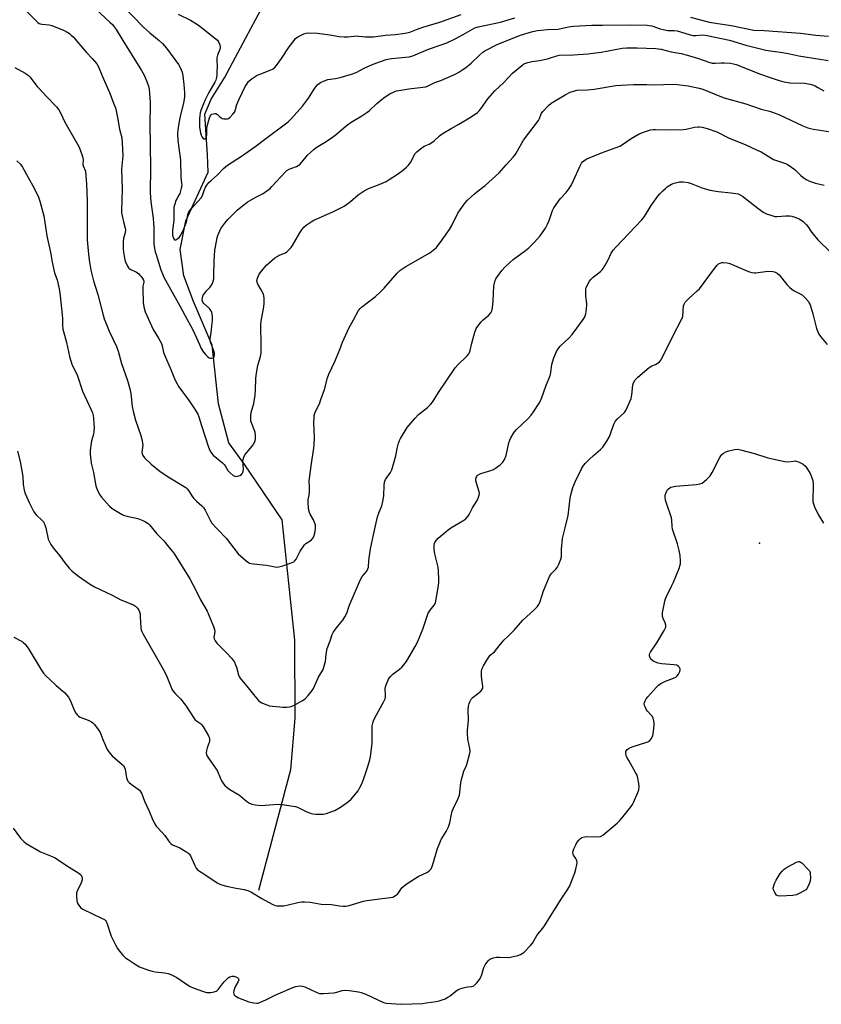
# Model space of a CAD drawing. Units: inches. Extents: x 1201768 to 1207768, y 525456 to 529457.
# Drawn here: x 1202161 to 1202538, y 525838 to 526300 of the extents above; entities that cross this region are included whole.
import ezdxf

# ---------------------------------------------------------------- set-up
doc = ezdxf.new("R2010")
doc.units = ezdxf.units.IN
doc.header["$MEASUREMENT"] = 0
for name, color, linetype in [('ELEV-Spot Elevation', 7, 'Continuous'), ('HYDRO-Single Line Stream', 4, 'Continuous'), ('Undefined', 1, 'Continuous')]:
    doc.layers.add(name, color=color, linetype=linetype)

msp = doc.modelspace()

# ---------------------------------------------------------------- linework, layer by layer
at = {"layer": 'ELEV-Spot Elevation'}
msp.add_point((1202508.72, 526054.3, 298.4), dxfattribs=at)
at = {"layer": 'HYDRO-Single Line Stream'}
msp.add_lwpolyline([(1202273.42, 525891.18), (1202288.38, 525947.96), (1202290.43, 525972.11), (1202290.34, 526008.76), (1202284.38, 526065.26), (1202266.88, 526091.2), (1202259.34, 526101.47), (1202254.4, 526119.77), (1202251.51, 526147.43), (1202242.76, 526167.89), (1202238.13, 526180.04), (1202236.37, 526192.34), (1202239.05, 526205.93), (1202249.52, 526228.82), (1202249.24, 526236.88), (1202247.97, 526256.09), (1202250.94, 526263.14), (1202257.21, 526273.04), (1202267.25, 526291.9), (1202274.33, 526305.05)], dxfattribs=at)
at = {"layer": 'Undefined'}
for points, elevation in [([(1202208.04, 526308.42), (1202219.33, 526296.83), (1202222.1, 526294.34), (1202226.61, 526290.61), (1202228.08, 526289.19), (1202230.01, 526287.01), (1202235.61, 526279.45), (1202236.46, 526277.97), (1202237.32, 526275.81), (1202237.69, 526274.1), (1202238.12, 526269.97), (1202238.44, 526266.15), (1202238.45, 526264), (1202238.01, 526261.44), (1202236.45, 526255), (1202235.78, 526251.86), (1202235.26, 526248.62), (1202235.15, 526246.84), (1202235.29, 526243.59), (1202236.57, 526234.36), (1202236.67, 526226.45), (1202237.08, 526223.55), (1202237.13, 526222.41), (1202236.91, 526221.17), (1202236.22, 526218.8), (1202235.8, 526217.88), (1202234.81, 526216.17), (1202234.44, 526215.39), (1202233.85, 526213.75), (1202233.5, 526212.35), (1202233.43, 526211.2), (1202233.47, 526205.99), (1202232.81, 526201.54), (1202232.74, 526199.91), (1202232.81, 526199.12), (1202233.08, 526198.08), (1202233.39, 526197.4), (1202233.81, 526196.98), (1202234.41, 526197.02), (1202235.31, 526197.5), (1202235.92, 526198.1), (1202236.57, 526199.05), (1202237.78, 526201.33), (1202239.22, 526204.96), (1202239.55, 526206.09), (1202240.06, 526208.87), (1202240.3, 526209.67), (1202240.55, 526210.19), (1202241.57, 526211.59), (1202244.77, 526214.91), (1202246.39, 526216.89), (1202247.09, 526218.25), (1202247.88, 526220.63), (1202248.34, 526221.68), (1202248.94, 526222.69), (1202249.97, 526223.94), (1202250.96, 526224.92), (1202253.78, 526227.37), (1202256.86, 526230.44), (1202258.6, 526232.03), (1202265.23, 526236.29), (1202271.5, 526240.7), (1202276.63, 526244.67), (1202285.96, 526251.45), (1202287.12, 526252.38), (1202288.79, 526254.06), (1202293.87, 526259.84), (1202296.76, 526263.5), (1202299.06, 526267.29), (1202300.07, 526268.72), (1202301.21, 526270.02), (1202302.47, 526270.96), (1202303.74, 526271.54), (1202305.92, 526272.26), (1202309.39, 526272.83), (1202311.61, 526273.29), (1202314.31, 526274.01), (1202316.99, 526274.89), (1202319.11, 526275.7), (1202323.31, 526277.77), (1202327.23, 526279.55), (1202333.29, 526281.68), (1202335.72, 526282.16), (1202344.09, 526283.04), (1202345.77, 526283.44), (1202353.23, 526286.64), (1202359.61, 526288.77), (1202361.72, 526289.59), (1202365.67, 526291.5), (1202369.54, 526293.51), (1202373.79, 526296.01), (1202375.02, 526296.55), (1202376.58, 526297.06), (1202387.02, 526299.31), (1202393.72, 526301.32)], 284), ([(1202196.65, 526305.6), (1202203.54, 526299.19), (1202204.53, 526298.18), (1202205.41, 526297.14), (1202206.32, 526295.79), (1202209.43, 526290.68), (1202218.24, 526276.6), (1202219.49, 526274.33), (1202220.79, 526271.47), (1202221.48, 526269.26), (1202221.78, 526267.84), (1202222.02, 526265.82), (1202222.31, 526261.75), (1202222.37, 526257.59), (1202222.18, 526254.34), (1202222.13, 526251.54), (1202222.47, 526230.94), (1202222.36, 526219.1), (1202222.7, 526214.75), (1202223.67, 526207.11), (1202224.09, 526202.63), (1202224.03, 526195.25), (1202224.23, 526193.85), (1202224.72, 526191.36), (1202225.08, 526190), (1202227.35, 526182.81), (1202228.06, 526180.93), (1202228.77, 526179.36), (1202231.16, 526175.19), (1202236.38, 526165.67), (1202238.54, 526161.47), (1202242.23, 526154.92), (1202243.39, 526152.55), (1202245.44, 526147.73), (1202246.35, 526145.88), (1202247.41, 526144.14), (1202248.26, 526142.97), (1202249.23, 526142.02), (1202250.11, 526141.45), (1202250.65, 526141.3), (1202251.19, 526141.26), (1202251.92, 526141.39), (1202252.11, 526141.51), (1202252.36, 526141.86), (1202252.57, 526142.82), (1202252.54, 526143.62), (1202252.28, 526144.68), (1202251.82, 526145.98), (1202250.77, 526148.45), (1202250.54, 526149.46), (1202250.59, 526150.53), (1202251.05, 526153.26), (1202251.32, 526156.47), (1202251.68, 526159.02), (1202251.59, 526161.02), (1202251.32, 526162.71), (1202251.16, 526163.24), (1202250.9, 526163.73), (1202250.15, 526164.6), (1202247.55, 526167.01), (1202247.05, 526167.65), (1202246.86, 526168.11), (1202246.79, 526168.6), (1202246.9, 526169.89), (1202247.3, 526170.92), (1202247.95, 526171.91), (1202248.72, 526172.83), (1202250.39, 526174.54), (1202250.9, 526175.22), (1202251.59, 526176.45), (1202252.01, 526177.49), (1202252.2, 526178.61), (1202252.32, 526180.35), (1202252.45, 526186.84), (1202252.75, 526192.08), (1202253.02, 526193.72), (1202253.88, 526197.95), (1202254.15, 526199.06), (1202254.52, 526200.16), (1202255.52, 526202.25), (1202257.39, 526204.86), (1202258.87, 526206.53), (1202263.41, 526211.09), (1202266.33, 526213.48), (1202267.96, 526214.69), (1202272, 526217.02), (1202275.4, 526218.73), (1202277.86, 526220.39), (1202278.54, 526220.96), (1202279.57, 526222), (1202285.95, 526228.94), (1202286.63, 526229.48), (1202287.62, 526230.1), (1202288.4, 526230.47), (1202291.12, 526231.5), (1202291.89, 526231.92), (1202292.62, 526232.44), (1202293.66, 526233.48), (1202296.24, 526236.74), (1202299.23, 526239.46), (1202300.42, 526240.3), (1202305.13, 526243.25), (1202307.98, 526245.29), (1202309.84, 526246.7), (1202314.53, 526250.57), (1202316.8, 526252.32), (1202321.83, 526255.26), (1202324.11, 526256.8), (1202325.2, 526257.67), (1202328.81, 526260.98), (1202330.77, 526262.61), (1202332.8, 526264.16), (1202334.99, 526265.57), (1202337.3, 526266.67), (1202338.11, 526266.95), (1202339.25, 526267.21), (1202343.88, 526268), (1202350.52, 526268.65), (1202351.93, 526268.91), (1202352.94, 526269.32), (1202356.22, 526270.91), (1202359.03, 526271.91), (1202365.01, 526274.51), (1202366.35, 526275.15), (1202367.37, 526275.74), (1202369.37, 526277.01), (1202370.54, 526277.86), (1202373.18, 526280.03), (1202377.33, 526284), (1202378.7, 526285.11), (1202379.68, 526285.76), (1202385.41, 526288.84), (1202395.97, 526293.01), (1202398.42, 526293.87), (1202400.43, 526294.46), (1202402.16, 526294.9), (1202404.4, 526295.33), (1202406.11, 526295.57), (1202409.05, 526295.83), (1202414.08, 526295.96), (1202419.03, 526297.09), (1202421.13, 526297.38), (1202429.98, 526297.93), (1202434.94, 526297.86), (1202448.14, 526297.96), (1202455.96, 526297.91), (1202456.98, 526297.8), (1202458.2, 526297.53), (1202462.05, 526296.21), (1202463.45, 526295.82), (1202465.74, 526295.42), (1202468.62, 526295.33), (1202470.06, 526295.14), (1202475.69, 526293.51), (1202477.42, 526293.09), (1202478.84, 526292.99), (1202482.16, 526293.26), (1202484.2, 526293.08), (1202494.66, 526290.89), (1202502.44, 526288.47), (1202511.83, 526286.16), (1202519.6, 526284.95), (1202523.06, 526284.35), (1202527.34, 526283.48), (1202537.17, 526281.94), (1202541.04, 526281.22)], 286), ([(1202476.33, 526301.66), (1202485.16, 526299.34), (1202495.47, 526297.7), (1202506.06, 526295.48), (1202511.04, 526295.31), (1202528.11, 526294.14), (1202535.24, 526293.15), (1202541.18, 526292.69)], 284), ([(1202158.27, 526010.15), (1202162.12, 526008.02), (1202162.83, 526007.52), (1202163.42, 526006.94), (1202164.91, 526004.94), (1202170.85, 525995.07), (1202172.18, 525993.25), (1202173.45, 525991.8), (1202174.91, 525990.39), (1202178.11, 525987.46), (1202181.96, 525984.18), (1202183.85, 525981.97), (1202184.69, 525980.47), (1202186.8, 525975.42), (1202187.39, 525974.45), (1202188.28, 525973.36), (1202188.69, 525972.99), (1202189.42, 525972.56), (1202193.2, 525971.07), (1202194.71, 525970.35), (1202195.39, 525969.91), (1202196.17, 525969.08), (1202197.87, 525966.71), (1202198.81, 525965.25), (1202199.17, 525964.46), (1202200.03, 525961.96), (1202201.08, 525959.52), (1202201.96, 525957.66), (1202202.75, 525956.41), (1202203.64, 525955.22), (1202204.42, 525954.34), (1202209.22, 525950.21), (1202209.82, 525949.6), (1202210.14, 525949.15), (1202210.5, 525948.08), (1202211.23, 525943.99), (1202211.48, 525943.14), (1202211.88, 525942.39), (1202212.45, 525941.76), (1202213.34, 525941), (1202216.73, 525938.71), (1202217.33, 525938.13), (1202218, 525937.26), (1202218.37, 525936.53), (1202219.71, 525933.02), (1202221.91, 525928.3), (1202223.18, 525924.88), (1202224.32, 525922.49), (1202225.16, 525921.31), (1202227.93, 525918.28), (1202229.15, 525916.84), (1202230.86, 525914.31), (1202231.37, 525913.68), (1202231.97, 525913.15), (1202232.83, 525912.53), (1202236.34, 525911.04), (1202239.04, 525909.42), (1202240.43, 525908.45), (1202240.82, 525908.07), (1202241.28, 525907.36), (1202243.24, 525902.81), (1202243.93, 525901.59), (1202244.59, 525900.73), (1202245.44, 525900.07), (1202247.62, 525898.87), (1202248.56, 525898.26), (1202253.75, 525894.55), (1202255.35, 525893.84), (1202258.17, 525892.98), (1202262.82, 525892.13), (1202266.57, 525891.56), (1202268.29, 525891.09), (1202269.57, 525890.43), (1202274.84, 525887.29), (1202279.72, 525884.59), (1202281.02, 525883.99), (1202281.83, 525883.81), (1202282.66, 525883.76), (1202285.17, 525883.86), (1202286.6, 525884.15), (1202291.74, 525885.43), (1202293.46, 525885.67), (1202294.9, 525885.74), (1202297.47, 525885.47), (1202302.73, 525884.59), (1202307.6, 525884.51), (1202311.33, 525883.81), (1202313.08, 525883.65), (1202314.25, 525883.62), (1202315.93, 525883.93), (1202322.69, 525885.96), (1202324.12, 525886.32), (1202331.34, 525887.28), (1202335.29, 525887.65), (1202336.36, 525887.92), (1202337.64, 525888.63), (1202338.56, 525889.33), (1202339.13, 525889.99), (1202340.26, 525891.73), (1202340.83, 525892.42), (1202341.69, 525893.21), (1202343.08, 525894.3), (1202344.81, 525895.46), (1202348.39, 525897.63), (1202352.68, 525899.58), (1202353.55, 525900.22), (1202354.41, 525901.21), (1202355.06, 525902.82), (1202357.45, 525910.75), (1202358.11, 525912.68), (1202359.12, 525914.96), (1202361.53, 525918.78), (1202362.53, 525920.9), (1202363.18, 525922.85), (1202363.94, 525926.96), (1202364.29, 525928.39), (1202364.85, 525929.68), (1202367, 525933.98), (1202367.72, 525935.79), (1202367.97, 525937.24), (1202368.4, 525941.69), (1202368.68, 525943.15), (1202369.83, 525947.18), (1202370.96, 525949.75), (1202371.34, 525950.82), (1202372.45, 525955), (1202372.7, 525956.4), (1202372.62, 525957.79), (1202371.73, 525962.24), (1202371.45, 525965), (1202371.5, 525966.4), (1202372.02, 525970.93), (1202371.84, 525975.92), (1202371.98, 525977.62), (1202372.29, 525978.98), (1202372.56, 525979.77), (1202373.26, 525980.91), (1202374.17, 525981.9), (1202376.17, 525983.47), (1202377.72, 525984.81), (1202378.31, 525985.41), (1202378.71, 525986.08), (1202378.78, 525986.57), (1202378.76, 525987.1), (1202378.19, 525990.18), (1202378.07, 525991.88), (1202378.06, 525994.13), (1202378.19, 525994.95), (1202378.37, 525995.46), (1202379.02, 525996.71), (1202380.58, 525999.33), (1202381.48, 526000.72), (1202382.15, 526001.59), (1202384.24, 526003.2), (1202386.4, 526006.06), (1202388.58, 526008.66), (1202390.64, 526010.58), (1202393.43, 526013.46), (1202397.49, 526018.09), (1202402.91, 526022.97), (1202404.28, 526024.38), (1202405.12, 526025.48), (1202405.68, 526026.83), (1202407.28, 526031.96), (1202410.05, 526038.69), (1202410.78, 526039.9), (1202413.03, 526042.05), (1202413.74, 526042.91), (1202414.51, 526044.44), (1202415.45, 526046.84), (1202415.65, 526047.93), (1202415.66, 526051.56), (1202416.1, 526056.53), (1202417.41, 526061.6), (1202418.76, 526067.32), (1202419.73, 526075.43), (1202420.02, 526077.07), (1202420.99, 526080.48), (1202422.3, 526083.46), (1202425.16, 526089.33), (1202426.09, 526090.92), (1202427.01, 526091.97), (1202428.86, 526093.76), (1202430.75, 526095.51), (1202434.08, 526098.34), (1202435.06, 526099.41), (1202437.02, 526102.34), (1202438.06, 526104.1), (1202438.7, 526105.67), (1202440.32, 526110.31), (1202440.94, 526111.6), (1202442.07, 526112.86), (1202445.25, 526115.75), (1202445.93, 526116.66), (1202447.57, 526120.16), (1202448.47, 526122.36), (1202448.8, 526124.07), (1202449.17, 526128.63), (1202449.53, 526129.65), (1202450.36, 526131.06), (1202450.89, 526131.72), (1202451.53, 526132.34), (1202456.97, 526136.99), (1202458.18, 526137.78), (1202459.94, 526138.36), (1202460.69, 526138.73), (1202461.83, 526139.64), (1202462.54, 526140.54), (1202467.72, 526151.03), (1202472.34, 526159.75), (1202472.54, 526160.3), (1202472.71, 526161.13), (1202473.12, 526165.92), (1202473.33, 526166.67), (1202473.89, 526167.58), (1202475.56, 526169.44), (1202479.51, 526172.92), (1202480.53, 526173.94), (1202487.62, 526183.54), (1202488.87, 526185.09), (1202489.5, 526185.64), (1202490.26, 526186.03), (1202491.01, 526186.23), (1202491.78, 526186.32), (1202493.52, 526186.2), (1202494.92, 526185.88), (1202499.23, 526183.92), (1202502.78, 526182.41), (1202504.16, 526181.87), (1202505.23, 526181.58), (1202506.27, 526181.46), (1202507.14, 526181.5), (1202512.7, 526182.15), (1202515.04, 526182), (1202515.89, 526181.83), (1202516.42, 526181.65), (1202517.17, 526181.22), (1202518.01, 526180.44), (1202521.67, 526175.9), (1202523.03, 526174.5), (1202523.93, 526173.81), (1202525.15, 526173.03), (1202528.8, 526171.04), (1202529.47, 526170.52), (1202530.29, 526169.71), (1202531.79, 526167.96), (1202532.21, 526167.21), (1202532.54, 526166.4), (1202533.93, 526162.22), (1202535.64, 526155.27), (1202536.2, 526153.66), (1202536.7, 526152.65), (1202537.5, 526151.52), (1202540.55, 526147.69)], 296), ([(1202157.9, 525920.26), (1202161.34, 525915.7), (1202162.89, 525914.03), (1202163.99, 525913.12), (1202170.81, 525909.15), (1202176.27, 525906.94), (1202177.58, 525906.31), (1202183.43, 525902.5), (1202188.38, 525899.44), (1202189.5, 525898.59), (1202189.86, 525898.15), (1202190.24, 525897.42), (1202190.36, 525896.89), (1202190.31, 525896.05), (1202189.83, 525894.69), (1202187.99, 525890.67), (1202187.72, 525889.85), (1202187.63, 525889.29), (1202187.64, 525888.11), (1202187.85, 525886.33), (1202188.04, 525885.47), (1202188.38, 525884.69), (1202189.57, 525883.09), (1202190.18, 525882.5), (1202190.66, 525882.18), (1202199.78, 525877.91), (1202200.77, 525877.35), (1202201.29, 525876.88), (1202201.57, 525876.48), (1202201.91, 525875.74), (1202204.03, 525869.57), (1202205.99, 525865.49), (1202206.99, 525863.82), (1202207.79, 525862.67), (1202209.51, 525860.65), (1202210.74, 525859.39), (1202211.9, 525858.53), (1202215.3, 525856.32), (1202216.54, 525855.57), (1202217.33, 525855.19), (1202221.53, 525853.61), (1202223.23, 525853.05), (1202224.69, 525852.8), (1202229.13, 525852.35), (1202230.73, 525851.97), (1202232.04, 525851.54), (1202233.32, 525850.97), (1202234.82, 525850.12), (1202239.91, 525846.67), (1202241.15, 525845.91), (1202242.5, 525845.32), (1202246.92, 525843.65), (1202248.86, 525843.04), (1202249.72, 525842.99), (1202250.88, 525843.11), (1202252.33, 525843.37), (1202253.41, 525843.71), (1202253.86, 525844), (1202254.44, 525844.59), (1202256.3, 525847.16), (1202257.03, 525848.03), (1202258.21, 525849.24), (1202259.05, 525849.96), (1202259.77, 525850.38), (1202260.9, 525850.67), (1202261.68, 525850.68), (1202262.65, 525850.46), (1202263.3, 525850.14), (1202263.63, 525849.83), (1202263.92, 525849.26), (1202263.95, 525848.85), (1202263.7, 525848.21), (1202262.55, 525846.38), (1202262, 525844.99), (1202261.67, 525843.84), (1202261.54, 525843), (1202261.58, 525842.47), (1202261.8, 525842.01), (1202262.14, 525841.61), (1202262.58, 525841.27), (1202263.92, 525840.62), (1202268.75, 525838.66), (1202271.03, 525838.15), (1202272.45, 525838.03), (1202273, 525838.09), (1202273.81, 525838.34), (1202276.99, 525839.75), (1202281.4, 525842.04), (1202289.44, 525845.43), (1202290.85, 525845.89), (1202292.91, 525846.13), (1202294, 525846.03), (1202294.98, 525845.74), (1202300.35, 525843.18), (1202301.17, 525842.86), (1202302, 525842.66), (1202303.77, 525842.64), (1202308.53, 525842.91), (1202309.66, 525843.11), (1202312.62, 525843.96), (1202313.67, 525844.1), (1202315.86, 525843.98), (1202320.19, 525843.37), (1202321.51, 525843.01), (1202323.95, 525842.05), (1202331.67, 525838.53), (1202332.49, 525838.25), (1202333.35, 525838.08), (1202340.08, 525837.51), (1202345.37, 525837.8), (1202350.38, 525837.95), (1202352.12, 525838.14), (1202356.76, 525838.87), (1202358.2, 525839.14), (1202359.05, 525839.39), (1202360.99, 525840.14), (1202362.32, 525840.79), (1202363.28, 525841.48), (1202365.98, 525843.75), (1202367.18, 525844.48), (1202368.81, 525845.06), (1202370.77, 525845.61), (1202371.61, 525845.75), (1202373.58, 525845.85), (1202374.04, 525845.97), (1202374.49, 525846.2), (1202375.11, 525846.75), (1202375.88, 525847.63), (1202377.15, 525849.25), (1202377.78, 525850.22), (1202378.27, 525851.52), (1202379.19, 525854.79), (1202379.79, 525856.08), (1202381.22, 525857.96), (1202381.86, 525858.54), (1202382.34, 525858.83), (1202383.68, 525859.35), (1202385.07, 525859.65), (1202386.5, 525859.68), (1202390.39, 525859.52), (1202391.75, 525859.66), (1202395.1, 525860.5), (1202396.45, 525860.93), (1202397.19, 525861.32), (1202398.08, 525862.06), (1202401.19, 525865.2), (1202402.14, 525866.31), (1202404.14, 525869.91), (1202407.38, 525873.99), (1202415.5, 525887.02), (1202418.44, 525891.13), (1202419.49, 525892.84), (1202421.97, 525899.25), (1202422.44, 525900.98), (1202422.95, 525903.32), (1202423.03, 525904.18), (1202422.88, 525904.99), (1202422.42, 525905.99), (1202421.39, 525907.68), (1202421.18, 525908.17), (1202421.08, 525908.69), (1202421.17, 525909.5), (1202421.49, 525910.58), (1202422.39, 525912.55), (1202422.97, 525913.53), (1202423.87, 525914.63), (1202424.66, 525915.42), (1202425.32, 525915.9), (1202425.84, 525916.11), (1202426.69, 525916.3), (1202427.58, 525916.38), (1202433.28, 525916.3), (1202434.11, 525916.46), (1202435.09, 525917.02), (1202441.89, 525922.67), (1202443.19, 525923.86), (1202444.13, 525924.96), (1202448.38, 525930.49), (1202449.05, 525931.43), (1202449.6, 525932.46), (1202451.58, 525937.05), (1202452.08, 525938.42), (1202452.22, 525939.53), (1202452.04, 525941.25), (1202451.61, 525943.83), (1202451.23, 525945.21), (1202450.57, 525946.51), (1202447.32, 525952.12), (1202446.63, 525953.44), (1202446.18, 525954.56), (1202445.94, 525955.4), (1202445.89, 525955.95), (1202445.98, 525956.45), (1202446.23, 525956.91), (1202446.59, 525957.32), (1202447.49, 525957.95), (1202448.99, 525958.55), (1202456.31, 525960.98), (1202456.82, 525961.24), (1202457.26, 525961.58), (1202457.98, 525962.48), (1202458.4, 525963.25), (1202458.6, 525963.79), (1202458.97, 525965.82), (1202459.31, 525968.77), (1202459.28, 525969.63), (1202459.13, 525970.74), (1202458.81, 525972.09), (1202458.45, 525972.82), (1202457.91, 525973.46), (1202456.1, 525975.31), (1202455.62, 525976), (1202455.13, 525977.01), (1202454.74, 525978.05), (1202454.62, 525978.83), (1202454.69, 525979.37), (1202454.97, 525980.17), (1202455.5, 525981.18), (1202456.23, 525982.11), (1202460.21, 525986.49), (1202461.25, 525987.52), (1202462.45, 525988.32), (1202464.54, 525989.38), (1202465.89, 525989.95), (1202468.38, 525990.84), (1202469.41, 525991.34), (1202470.02, 525991.89), (1202470.66, 525992.81), (1202471.33, 525994.05), (1202471.56, 525994.79), (1202471.52, 525995.26), (1202471.17, 525995.92), (1202470.63, 525996.51), (1202469.94, 525996.92), (1202468.52, 525997.18), (1202462.85, 525997.64), (1202461.08, 525997.96), (1202459.96, 525998.34), (1202458.64, 525999.04), (1202457.72, 525999.73), (1202457.31, 526000.38), (1202457.08, 526001.37), (1202457.15, 526002.12), (1202457.57, 526003.11), (1202460.48, 526007.54), (1202464.02, 526013.27), (1202464.66, 526014.53), (1202464.78, 526015.04), (1202464.72, 526015.79), (1202464.4, 526016.8), (1202463.46, 526018.98), (1202463.24, 526019.83), (1202463.15, 526020.69), (1202463.17, 526021.56), (1202463.3, 526022.42), (1202464.27, 526026.99), (1202464.57, 526028.12), (1202464.99, 526029.19), (1202467.48, 526034.09), (1202468.32, 526035.96), (1202471.12, 526042.86), (1202471.41, 526043.7), (1202471.58, 526044.55), (1202471.6, 526045.96), (1202471.44, 526048.53), (1202471.06, 526050.85), (1202470.22, 526054), (1202467.9, 526060.9), (1202467.73, 526062.21), (1202467.57, 526065.11), (1202467.35, 526066.26), (1202465.02, 526073.07), (1202464.63, 526074.5), (1202464.47, 526075.86), (1202464.5, 526076.94), (1202464.89, 526078.22), (1202465.45, 526079.17), (1202465.98, 526079.81), (1202466.61, 526080.36), (1202467.11, 526080.63), (1202467.93, 526080.89), (1202469.4, 526081.08), (1202479.01, 526081.94), (1202480.73, 526082.21), (1202481.79, 526082.59), (1202482.7, 526083.25), (1202484, 526084.38), (1202485.03, 526085.37), (1202485.58, 526086.04), (1202486.46, 526087.57), (1202490.14, 526094.68), (1202490.59, 526095.44), (1202491.05, 526096.03), (1202491.8, 526096.67), (1202492.97, 526097.28), (1202494.4, 526097.72), (1202497.03, 526098.33), (1202498.49, 526098.45), (1202499.92, 526098.23), (1202506.41, 526096.43), (1202512.76, 526094.43), (1202520.64, 526092.72), (1202522.1, 526092.56), (1202524.75, 526092.95), (1202525.52, 526092.99), (1202526.04, 526092.92), (1202527.13, 526092.58), (1202528.7, 526091.86), (1202529.39, 526091.4), (1202530.34, 526090.49), (1202531.36, 526089.13), (1202532.59, 526087.11), (1202533.28, 526085.48), (1202533.8, 526083.79), (1202533.95, 526082.02), (1202533.91, 526073.87), (1202534.1, 526072.76), (1202534.6, 526071.4), (1202536.35, 526067.87), (1202538.86, 526063.71)], 298)]:
    msp.add_lwpolyline(points, dxfattribs=dict(at, elevation=elevation))
at = {"layer": 'Undefined', "elevation": 300}
msp.add_lwpolyline([(1202518.54, 525888.36), (1202517.45, 525888.46), (1202516.79, 525888.87), (1202515.94, 525890), (1202515.33, 525891.28), (1202515.28, 525892.1), (1202515.53, 525893.22), (1202516.01, 525894.61), (1202516.69, 525895.95), (1202518.57, 525898.98), (1202519.58, 525900.3), (1202520.38, 525901.07), (1202521.85, 525901.97), (1202526.22, 525904.34), (1202527.21, 525904.66), (1202527.45, 525904.65), (1202527.91, 525904.48), (1202528.79, 525903.81), (1202531.58, 525901.12), (1202532.3, 525900.23), (1202532.58, 525899.47), (1202532.68, 525898.63), (1202532.7, 525897.19), (1202532.57, 525895.47), (1202532.09, 525894.11), (1202530.83, 525891.47), (1202527.75, 525889.7), (1202526.15, 525888.98), (1202524.43, 525888.73)], close=True, dxfattribs=at)
at = {"layer": 'Undefined'}
for points in [[(1202164.56, 526304.12, 288), (1202168.89, 526299.72, 288), (1202169.55, 526299.14, 288), (1202170.19, 526298.72, 288), (1202170.67, 526298.52, 288), (1202171.47, 526298.34, 288), (1202174.79, 526298.03, 288), (1202176.14, 526297.74, 288), (1202181.86, 526295.4, 288), (1202182.88, 526294.86, 288), (1202184.35, 526293.9, 288), (1202185.25, 526293.16, 288), (1202186.04, 526292.33, 288), (1202192.33, 526284.96, 288), (1202195.09, 526282.26, 288), (1202197.17, 526279.73, 288), (1202198.1, 526278.27, 288), (1202199.73, 526274.09, 288), (1202203.23, 526266.27, 288), (1202205.44, 526260.46, 288), (1202205.94, 526259.07, 288), (1202206.31, 526257.65, 288), (1202206.97, 526254.47, 288), (1202207.92, 526249.04, 288), (1202209.01, 526244.85, 288), (1202209.22, 526242.52, 288), (1202209.41, 526236.41, 288), (1202209.34, 526234.95, 288), (1202208.89, 526230.25, 288), (1202209.18, 526220.6, 288), (1202208.81, 526210.54, 288), (1202208.87, 526209.68, 288), (1202209.14, 526208.23, 288), (1202209.95, 526204.77, 288), (1202210.61, 526202.38, 288), (1202210.73, 526201.6, 288), (1202210.57, 526200.25, 288), (1202209.75, 526197.72, 288), (1202209.63, 526195.96, 288), (1202209.68, 526192.67, 288), (1202209.78, 526191.19, 288), (1202210.26, 526188.27, 288), (1202210.63, 526186.86, 288), (1202211.68, 526184.54, 288), (1202212.11, 526183.83, 288), (1202212.46, 526183.43, 288), (1202213.16, 526182.95, 288), (1202215.84, 526181.7, 288), (1202216.93, 526180.94, 288), (1202217.52, 526180.4, 288), (1202218.08, 526179.76, 288), (1202218.73, 526178.79, 288), (1202219.12, 526178.03, 288), (1202219.28, 526177.5, 288), (1202219.3, 526177.1, 288), (1202218.87, 526175.17, 288), (1202218.79, 526174, 288), (1202219.1, 526167.45, 288), (1202219.3, 526165.38, 288), (1202219.97, 526163.1, 288), (1202223.74, 526154.8, 288), (1202226.24, 526150.68, 288), (1202227.61, 526148.17, 288), (1202228, 526147.1, 288), (1202228.65, 526143.99, 288), (1202228.99, 526142.88, 288), (1202232.1, 526135.95, 288), (1202233.57, 526132.11, 288), (1202234.43, 526130.34, 288), (1202235.8, 526127.89, 288), (1202240.71, 526121.19, 288), (1202243.85, 526116.47, 288), (1202244.73, 526114.95, 288), (1202245.22, 526113.67, 288), (1202246.44, 526109.62, 288), (1202249.77, 526099.43, 288), (1202250.43, 526097.84, 288), (1202251.2, 526096.6, 288), (1202251.99, 526095.73, 288), (1202256.29, 526092.08, 288), (1202257.14, 526091.27, 288), (1202257.64, 526090.62, 288), (1202258.9, 526088.55, 288), (1202259.89, 526087.36, 288), (1202261.34, 526086.14, 288), (1202262.06, 526085.79, 288), (1202262.57, 526085.7, 288), (1202263.39, 526085.78, 288), (1202264.47, 526086.15, 288), (1202265.19, 526086.56, 288), (1202265.69, 526087.17, 288), (1202266, 526087.95, 288), (1202266.21, 526089.07, 288), (1202265.9, 526092.83, 288), (1202266, 526093.65, 288), (1202266.28, 526094.72, 288), (1202266.63, 526095.48, 288), (1202267.12, 526096.19, 288), (1202270.11, 526099.81, 288), (1202270.98, 526101, 288), (1202271.41, 526101.77, 288), (1202271.61, 526102.31, 288), (1202271.9, 526103.72, 288), (1202271.9, 526104.82, 288), (1202271.62, 526106.44, 288), (1202269.72, 526111.69, 288), (1202269.59, 526112.54, 288), (1202269.57, 526113.99, 288), (1202269.75, 526115.72, 288), (1202271.01, 526119.92, 288), (1202271.71, 526123.91, 288), (1202271.9, 526126.36, 288), (1202271.92, 526131.58, 288), (1202272.12, 526133.3, 288), (1202273, 526137.87, 288), (1202274.23, 526142.12, 288), (1202274.45, 526143.61, 288), (1202274.46, 526147.11, 288), (1202274.29, 526157.11, 288), (1202274.47, 526158.76, 288), (1202275.72, 526165.39, 288), (1202275.86, 526167.15, 288), (1202275.92, 526169.52, 288), (1202275.8, 526170.67, 288), (1202275.52, 526171.46, 288), (1202274.45, 526173.51, 288), (1202272.92, 526176.06, 288), (1202272.55, 526177, 288), (1202272.53, 526177.78, 288), (1202272.82, 526178.88, 288), (1202273.45, 526180.5, 288), (1202274.03, 526181.49, 288), (1202275.29, 526183.06, 288), (1202276.99, 526184.99, 288), (1202280.99, 526188.5, 288), (1202281.95, 526189.17, 288), (1202282.98, 526189.74, 288), (1202285.16, 526190.49, 288), (1202285.94, 526190.84, 288), (1202286.6, 526191.34, 288), (1202287.42, 526192.13, 288), (1202288.57, 526193.4, 288), (1202289.26, 526194.33, 288), (1202292.66, 526200.18, 288), (1202293.59, 526201.62, 288), (1202294.61, 526202.93, 288), (1202295.67, 526203.85, 288), (1202298.01, 526205.46, 288), (1202299.27, 526206.17, 288), (1202308.23, 526210.13, 288), (1202313.46, 526212.78, 288), (1202314.68, 526213.56, 288), (1202316.5, 526214.95, 288), (1202320.05, 526218.05, 288), (1202322.99, 526219.92, 288), (1202325.03, 526221.03, 288), (1202330, 526222.91, 288), (1202333.2, 526224.42, 288), (1202334.73, 526225.29, 288), (1202338.64, 526227.82, 288), (1202340.78, 526229.35, 288), (1202342.81, 526231.06, 288), (1202343.66, 526231.87, 288), (1202344.67, 526233.3, 288), (1202346.97, 526237.54, 288), (1202347.7, 526238.36, 288), (1202349.46, 526239.81, 288), (1202351.1, 526240.94, 288), (1202353.49, 526241.97, 288), (1202354.73, 526242.64, 288), (1202355.85, 526243.5, 288), (1202358.39, 526245.87, 288), (1202359.57, 526246.75, 288), (1202363.89, 526249.36, 288), (1202367.5, 526251.31, 288), (1202372.5, 526254.28, 288), (1202374.19, 526255.37, 288), (1202376.24, 526256.86, 288), (1202377.07, 526257.63, 288), (1202377.79, 526258.53, 288), (1202381.01, 526263.24, 288), (1202384.41, 526267, 288), (1202388.62, 526270.98, 288), (1202392.7, 526275.37, 288), (1202397.03, 526278.98, 288), (1202397.76, 526279.48, 288), (1202398.51, 526279.85, 288), (1202399.84, 526280.29, 288), (1202401.74, 526280.79, 288), (1202405.35, 526281.32, 288), (1202409.07, 526282.1, 288), (1202410.47, 526282.48, 288), (1202413.5, 526283.48, 288), (1202414.55, 526283.72, 288), (1202421.36, 526283.89, 288), (1202428.09, 526284.42, 288), (1202434.34, 526285.18, 288), (1202444.17, 526287.06, 288), (1202446.25, 526287.18, 288), (1202451.3, 526287.29, 288), (1202459.98, 526286.93, 288), (1202462.52, 526286.58, 288), (1202467.24, 526285.39, 288), (1202471.96, 526284.54, 288), (1202474.27, 526283.97, 288), (1202480.06, 526282.25, 288), (1202485.01, 526280.51, 288), (1202486.56, 526280.07, 288), (1202487.88, 526279.98, 288), (1202490.83, 526280.15, 288), (1202492.27, 526280.15, 288), (1202495.11, 526280, 288), (1202496.53, 526279.77, 288), (1202497.86, 526279.31, 288), (1202509.22, 526274.78, 288), (1202513.88, 526273.2, 288), (1202518.03, 526271.92, 288), (1202520.28, 526271.3, 288), (1202523.21, 526270.78, 288), (1202529.89, 526270.56, 288), (1202532.66, 526270.06, 288), (1202533.72, 526269.76, 288), (1202534.9, 526269.3, 288), (1202536.29, 526268.63, 288), (1202538.99, 526267.07, 288)], [(1202235.43, 526303.12, 282), (1202241.26, 526300.2, 282), (1202243.31, 526298.99, 282), (1202245.05, 526297.86, 282), (1202246.46, 526296.79, 282), (1202253.27, 526291.35, 282), (1202253.9, 526290.78, 282), (1202254.43, 526290.12, 282), (1202255.11, 526288.59, 282), (1202255.3, 526287.52, 282), (1202255.08, 526286.44, 282), (1202254.03, 526283.76, 282), (1202253.72, 526282.56, 282), (1202253.66, 526281.43, 282), (1202253.76, 526278.28, 282), (1202253.72, 526276.26, 282), (1202253.59, 526274.26, 282), (1202253.34, 526272.68, 282), (1202253.12, 526271.97, 282), (1202252.72, 526271.05, 282), (1202249.86, 526266.26, 282), (1202248.13, 526262.76, 282), (1202247.37, 526260.9, 282), (1202246.21, 526257.7, 282), (1202245.89, 526256.64, 282), (1202245.62, 526255.38, 282), (1202245.5, 526253.95, 282), (1202245.46, 526251.3, 282), (1202245.49, 526249.82, 282), (1202245.59, 526248.95, 282), (1202245.94, 526247.25, 282), (1202246.29, 526246.14, 282), (1202246.79, 526245.18, 282), (1202247.09, 526244.77, 282), (1202247.44, 526244.48, 282), (1202247.82, 526244.36, 282), (1202248.18, 526244.42, 282), (1202248.47, 526244.71, 282), (1202248.76, 526245.38, 282), (1202248.92, 526246.5, 282), (1202248.93, 526249.14, 282), (1202249.14, 526250.46, 282), (1202250.19, 526254.32, 282), (1202250.52, 526255.08, 282), (1202250.93, 526255.67, 282), (1202251.27, 526255.97, 282), (1202251.93, 526256.26, 282), (1202252.65, 526256.36, 282), (1202253.12, 526256.29, 282), (1202253.92, 526255.84, 282), (1202255.04, 526254.77, 282), (1202255.72, 526254.24, 282), (1202256.21, 526253.98, 282), (1202256.99, 526253.8, 282), (1202257.8, 526253.78, 282), (1202258.6, 526253.86, 282), (1202259.1, 526254.01, 282), (1202259.81, 526254.48, 282), (1202261.25, 526255.97, 282), (1202262.11, 526257.16, 282), (1202262.5, 526258.16, 282), (1202263.1, 526260.56, 282), (1202264.13, 526263.03, 282), (1202267.03, 526268.99, 282), (1202267.74, 526270.2, 282), (1202268.55, 526271.32, 282), (1202269.82, 526272.43, 282), (1202272.69, 526274.32, 282), (1202274.03, 526274.91, 282), (1202278.98, 526276.81, 282), (1202279.77, 526277.2, 282), (1202280.72, 526277.87, 282), (1202281.7, 526278.9, 282), (1202284.08, 526282.13, 282), (1202287.61, 526287.75, 282), (1202289.94, 526290.73, 282), (1202290.72, 526291.54, 282), (1202291.75, 526292.36, 282), (1202293.01, 526293.08, 282), (1202294.62, 526293.84, 282), (1202295.61, 526294.15, 282), (1202296.62, 526294.26, 282), (1202301, 526294.1, 282), (1202306.77, 526293.34, 282), (1202311.11, 526292.58, 282), (1202313.49, 526292.38, 282), (1202315.28, 526292.32, 282), (1202319.61, 526292.8, 282), (1202320.46, 526292.78, 282), (1202323.6, 526292.39, 282), (1202327.26, 526292.47, 282), (1202332.98, 526293.15, 282), (1202337.63, 526293.55, 282), (1202342.13, 526294.08, 282), (1202344.39, 526294.57, 282), (1202347.51, 526295.84, 282), (1202350.49, 526296.9, 282), (1202358.43, 526299.32, 282), (1202368.52, 526302.91, 282)], [(1202158.74, 526277.98, 290), (1202163.55, 526275.34, 290), (1202164.92, 526274.35, 290), (1202165.74, 526273.58, 290), (1202169.26, 526269.08, 290), (1202171.95, 526265.99, 290), (1202173.51, 526264.27, 290), (1202178.27, 526259.44, 290), (1202179.36, 526258.12, 290), (1202180.2, 526256.64, 290), (1202182.15, 526252.33, 290), (1202185.87, 526246.02, 290), (1202188.77, 526240.84, 290), (1202189.47, 526239.21, 290), (1202190.51, 526236.12, 290), (1202190.84, 526234.7, 290), (1202190.73, 526232.28, 290), (1202190.78, 526231.77, 290), (1202191.85, 526229.19, 290), (1202192.12, 526226.84, 290), (1202192.35, 526223.27, 290), (1202192.66, 526215.29, 290), (1202192.62, 526204.73, 290), (1202192.71, 526196.97, 290), (1202193.12, 526191.81, 290), (1202193.44, 526188.87, 290), (1202193.75, 526186.52, 290), (1202194.4, 526182.74, 290), (1202195.75, 526177.67, 290), (1202197.77, 526171.32, 290), (1202200.28, 526161.49, 290), (1202200.76, 526159.83, 290), (1202201.45, 526157.92, 290), (1202203.02, 526154.07, 290), (1202206.44, 526146.76, 290), (1202207.33, 526144.64, 290), (1202208.84, 526138.73, 290), (1202211.59, 526130.79, 290), (1202212.73, 526126.94, 290), (1202213.25, 526124.62, 290), (1202213.9, 526118.61, 290), (1202214.3, 526116.33, 290), (1202215.46, 526112.09, 290), (1202217.95, 526104.93, 290), (1202218.52, 526102.66, 290), (1202218.76, 526101.23, 290), (1202218.82, 526100.37, 290), (1202218.47, 526097.07, 290), (1202218.56, 526096.29, 290), (1202218.8, 526095.56, 290), (1202219.64, 526094.45, 290), (1202222.73, 526091.43, 290), (1202227.03, 526088.05, 290), (1202231.5, 526085.05, 290), (1202238.31, 526081, 290), (1202239.03, 526080.51, 290), (1202239.66, 526079.94, 290), (1202240.35, 526079.07, 290), (1202241.89, 526076.62, 290), (1202242.72, 526075.55, 290), (1202244.12, 526074.08, 290), (1202246.58, 526071.93, 290), (1202247.36, 526071.05, 290), (1202248.1, 526069.79, 290), (1202250.45, 526065.14, 290), (1202251.38, 526063.77, 290), (1202253.67, 526061.24, 290), (1202258.07, 526056.71, 290), (1202263.75, 526049.35, 290), (1202267.42, 526046.06, 290), (1202268.56, 526045.19, 290), (1202269.03, 526044.95, 290), (1202269.79, 526044.71, 290), (1202270.93, 526044.54, 290), (1202277.01, 526043.94, 290), (1202280.34, 526043.29, 290), (1202281.61, 526043.12, 290), (1202282.87, 526043.16, 290), (1202284.25, 526043.5, 290), (1202289.01, 526045.2, 290), (1202289.8, 526045.56, 290), (1202290.25, 526045.88, 290), (1202290.92, 526046.74, 290), (1202292.91, 526050.55, 290), (1202294.81, 526053.47, 290), (1202295.57, 526054.22, 290), (1202297.55, 526055.38, 290), (1202298.2, 526055.92, 290), (1202298.94, 526056.83, 290), (1202299.41, 526057.86, 290), (1202299.66, 526058.98, 290), (1202300, 526061.26, 290), (1202300.07, 526062.1, 290), (1202299.99, 526062.93, 290), (1202299.64, 526064, 290), (1202299.06, 526065.31, 290), (1202297.51, 526068.02, 290), (1202297.16, 526068.78, 290), (1202296.82, 526070.51, 290), (1202296.56, 526073.78, 290), (1202296.64, 526074.65, 290), (1202297.09, 526076.92, 290), (1202297.23, 526078.4, 290), (1202297.28, 526080.77, 290), (1202297.11, 526083.58, 290), (1202297.18, 526084.76, 290), (1202298.09, 526091.8, 290), (1202299.2, 526099.01, 290), (1202299.4, 526100.71, 290), (1202299.52, 526103.96, 290), (1202299.33, 526111.11, 290), (1202299.37, 526113.14, 290), (1202299.49, 526114.28, 290), (1202299.81, 526115.41, 290), (1202300.34, 526116.8, 290), (1202301.89, 526119.89, 290), (1202302.63, 526121.84, 290), (1202304.24, 526126.65, 290), (1202305.67, 526132.05, 290), (1202306.24, 526133.71, 290), (1202309.1, 526139.8, 290), (1202311.48, 526145.41, 290), (1202312.72, 526148.85, 290), (1202315.04, 526154.04, 290), (1202315.7, 526155.35, 290), (1202317.96, 526159.31, 290), (1202320.33, 526163.7, 290), (1202321.02, 526164.65, 290), (1202321.65, 526165.26, 290), (1202328.24, 526170.31, 290), (1202330.47, 526172.29, 290), (1202332.32, 526174.21, 290), (1202338.48, 526181.34, 290), (1202339.74, 526182.57, 290), (1202340.65, 526183.22, 290), (1202342.59, 526184.4, 290), (1202353.76, 526190.78, 290), (1202355.41, 526192.03, 290), (1202356.93, 526193.41, 290), (1202359.59, 526196.88, 290), (1202363.09, 526201.82, 290), (1202363.91, 526203.31, 290), (1202366.9, 526209.41, 290), (1202368, 526211.1, 290), (1202370.34, 526214.39, 290), (1202371.53, 526215.66, 290), (1202374.79, 526218.59, 290), (1202375.9, 526219.53, 290), (1202379.83, 526222.53, 290), (1202386.38, 526228.51, 290), (1202389.74, 526232.14, 290), (1202393.01, 526235.82, 290), (1202393.74, 526236.74, 290), (1202394.36, 526237.72, 290), (1202397.81, 526243.83, 290), (1202404.83, 526253.09, 290), (1202405.35, 526254.07, 290), (1202406.2, 526256.16, 290), (1202406.99, 526257.34, 290), (1202409.57, 526260.05, 290), (1202410.86, 526261.19, 290), (1202417.4, 526265.11, 290), (1202419.73, 526266.32, 290), (1202421.35, 526266.9, 290), (1202423.02, 526267.27, 290), (1202427.86, 526267.51, 290), (1202431.03, 526267.75, 290), (1202441.31, 526269.48, 290), (1202443.77, 526269.68, 290), (1202449.6, 526269.93, 290), (1202455.77, 526269.94, 290), (1202459.29, 526269.86, 290), (1202468.42, 526270.21, 290), (1202470.06, 526270.05, 290), (1202475.29, 526269.35, 290), (1202480.45, 526268.31, 290), (1202482.08, 526267.74, 290), (1202490.14, 526264.53, 290), (1202492.18, 526263.79, 290), (1202502.44, 526260.87, 290), (1202509.61, 526258.39, 290), (1202513.5, 526257.45, 290), (1202514.88, 526257.02, 290), (1202518.12, 526255.72, 290), (1202529.18, 526250.55, 290), (1202531.46, 526249.67, 290), (1202532.77, 526249.28, 290), (1202534.22, 526248.98, 290), (1202542.33, 526247.66, 290)], [(1202159.67, 526234.02, 292), (1202161.39, 526232.49, 292), (1202162.35, 526231.09, 292), (1202164.79, 526226.58, 292), (1202167.83, 526221.23, 292), (1202169.8, 526217.05, 292), (1202170.49, 526215.13, 292), (1202172.32, 526208.29, 292), (1202173.78, 526198.82, 292), (1202174.6, 526194.59, 292), (1202175.64, 526190.44, 292), (1202176.14, 526187.26, 292), (1202177, 526182.89, 292), (1202177.38, 526181.48, 292), (1202178.62, 526178.18, 292), (1202179.49, 526173.86, 292), (1202180.01, 526170.68, 292), (1202180.92, 526161.74, 292), (1202181.06, 526160, 292), (1202181.14, 526156.85, 292), (1202181.33, 526154.93, 292), (1202181.57, 526153.81, 292), (1202182.93, 526148.75, 292), (1202184.35, 526142.13, 292), (1202185.69, 526137.95, 292), (1202187.51, 526134.37, 292), (1202188.08, 526133.05, 292), (1202190.56, 526125.8, 292), (1202194.58, 526117.03, 292), (1202195.13, 526115.66, 292), (1202195.5, 526114.39, 292), (1202195.71, 526113.07, 292), (1202195.89, 526110.31, 292), (1202195.92, 526108.86, 292), (1202195.84, 526106.9, 292), (1202195.66, 526105.51, 292), (1202194.81, 526102.44, 292), (1202194.58, 526101.31, 292), (1202194.14, 526097.86, 292), (1202194.09, 526096.14, 292), (1202194.64, 526091.9, 292), (1202195.73, 526087.56, 292), (1202196.81, 526081.25, 292), (1202197.03, 526080.42, 292), (1202197.6, 526079.09, 292), (1202198.67, 526077.02, 292), (1202199.45, 526075.88, 292), (1202203.22, 526071.8, 292), (1202204.49, 526070.61, 292), (1202209.18, 526067.81, 292), (1202210.17, 526067.31, 292), (1202211.29, 526066.97, 292), (1202216.49, 526065.85, 292), (1202218.9, 526064.99, 292), (1202220.16, 526064.33, 292), (1202221.33, 526063.51, 292), (1202221.98, 526062.94, 292), (1202225.5, 526058.75, 292), (1202228.72, 526055.47, 292), (1202231.1, 526052.45, 292), (1202232.79, 526050.48, 292), (1202233.81, 526049.08, 292), (1202241.01, 526037.52, 292), (1202244.07, 526031.58, 292), (1202245.9, 526027.71, 292), (1202249.05, 526022.29, 292), (1202250.71, 526018.67, 292), (1202252.14, 526015.09, 292), (1202252.59, 526013.7, 292), (1202252.67, 526012.71, 292), (1202252.34, 526010.88, 292), (1202252.3, 526010.1, 292), (1202252.44, 526009.33, 292), (1202252.81, 526008.36, 292), (1202253.61, 526007.28, 292), (1202258.4, 526002.58, 292), (1202260.59, 526000.18, 292), (1202261.52, 525999.04, 292), (1202261.95, 525998.34, 292), (1202262.49, 525997.13, 292), (1202262.85, 525996.07, 292), (1202263.84, 525992.41, 292), (1202264.15, 525991.66, 292), (1202264.67, 525990.81, 292), (1202268.41, 525986.37, 292), (1202271.56, 525982.32, 292), (1202273.23, 525980.43, 292), (1202274.06, 525979.69, 292), (1202274.82, 525979.25, 292), (1202275.9, 525978.76, 292), (1202278.43, 525977.84, 292), (1202279.84, 525977.62, 292), (1202283.28, 525977.31, 292), (1202284.71, 525977.24, 292), (1202286.4, 525977.28, 292), (1202287.79, 525977.38, 292), (1202288.6, 525977.53, 292), (1202289.4, 525977.84, 292), (1202290.68, 525978.52, 292), (1202293.98, 525980.39, 292), (1202295.18, 525981.2, 292), (1202296.56, 525982.72, 292), (1202298.41, 525985.06, 292), (1202299.08, 525986.04, 292), (1202299.6, 525987.06, 292), (1202301.44, 525991.28, 292), (1202303.58, 525994.99, 292), (1202304.14, 525996.58, 292), (1202304.73, 525998.76, 292), (1202305.13, 526002.13, 292), (1202305.6, 526004.78, 292), (1202306.92, 526008.48, 292), (1202307.82, 526011.39, 292), (1202308.33, 526012.33, 292), (1202309.47, 526013.96, 292), (1202310.52, 526015.32, 292), (1202312.96, 526018.2, 292), (1202313.91, 526019.63, 292), (1202314.9, 526021.69, 292), (1202315.73, 526024.45, 292), (1202316.31, 526025.98, 292), (1202321.26, 526037.32, 292), (1202321.97, 526038.58, 292), (1202324.13, 526041.19, 292), (1202324.72, 526042.24, 292), (1202324.9, 526042.98, 292), (1202325.13, 526046.1, 292), (1202325.88, 526051.7, 292), (1202327.27, 526058.23, 292), (1202329.22, 526066.66, 292), (1202330, 526068.92, 292), (1202331.19, 526071.81, 292), (1202331.72, 526073.99, 292), (1202332.11, 526076.51, 292), (1202332.32, 526081.53, 292), (1202332.48, 526082.98, 292), (1202332.65, 526083.51, 292), (1202333.01, 526084.24, 292), (1202335.24, 526087.51, 292), (1202335.86, 526088.82, 292), (1202337.75, 526095.4, 292), (1202338.47, 526098.86, 292), (1202339.11, 526101.42, 292), (1202339.47, 526102.52, 292), (1202339.99, 526103.56, 292), (1202343.2, 526108.78, 292), (1202346.86, 526113.07, 292), (1202348.52, 526114.76, 292), (1202352.66, 526118.1, 292), (1202354.11, 526119.5, 292), (1202355.06, 526120.56, 292), (1202357.91, 526125.12, 292), (1202365.69, 526136.72, 292), (1202367, 526138.22, 292), (1202371.34, 526142.42, 292), (1202372.08, 526143.28, 292), (1202372.5, 526144.04, 292), (1202372.81, 526144.86, 292), (1202373.47, 526148.42, 292), (1202374.91, 526153.55, 292), (1202375.51, 526155.2, 292), (1202376.3, 526156.41, 292), (1202377.95, 526158.45, 292), (1202378.8, 526159.26, 292), (1202381.36, 526161.3, 292), (1202382.44, 526162.56, 292), (1202382.95, 526163.52, 292), (1202383.23, 526164.9, 292), (1202383.6, 526168.33, 292), (1202383.85, 526175.19, 292), (1202384.31, 526177.31, 292), (1202384.9, 526178.56, 292), (1202387.7, 526182.54, 292), (1202389.29, 526184.26, 292), (1202392.96, 526187.68, 292), (1202398.74, 526191.89, 292), (1202400.34, 526193.15, 292), (1202403.06, 526195.79, 292), (1202405.72, 526198.83, 292), (1202408.14, 526202.5, 292), (1202409.18, 526204.26, 292), (1202409.93, 526206.09, 292), (1202411.49, 526210.74, 292), (1202412.11, 526212.03, 292), (1202415.14, 526216.29, 292), (1202417.88, 526219.2, 292), (1202419.27, 526221.05, 292), (1202420.17, 526222.56, 292), (1202421.39, 526224.91, 292), (1202424.28, 526231.35, 292), (1202425.1, 526232.94, 292), (1202425.6, 526233.62, 292), (1202426.16, 526234.15, 292), (1202426.82, 526234.62, 292), (1202427.58, 526235.03, 292), (1202434.46, 526237.86, 292), (1202443.19, 526240.98, 292), (1202444.44, 526241.72, 292), (1202448.5, 526244.62, 292), (1202452.29, 526246.74, 292), (1202454.18, 526247.59, 292), (1202457.61, 526248.63, 292), (1202458.77, 526248.84, 292), (1202459.94, 526248.9, 292), (1202466.79, 526248.7, 292), (1202472.86, 526248.89, 292), (1202474.31, 526249.05, 292), (1202478.3, 526249.88, 292), (1202479.72, 526250.06, 292), (1202480.53, 526250.04, 292), (1202481.9, 526249.86, 292), (1202484.12, 526249.27, 292), (1202488.73, 526247.66, 292), (1202494.59, 526244.81, 292), (1202502.01, 526241.73, 292), (1202507.67, 526239.17, 292), (1202509.5, 526238.26, 292), (1202514.17, 526235.45, 292), (1202515.42, 526234.79, 292), (1202520.97, 526232.83, 292), (1202522.01, 526232.38, 292), (1202523.23, 526231.6, 292), (1202525.54, 526229.82, 292), (1202528.26, 526227.16, 292), (1202529.13, 526226.41, 292), (1202530.73, 526225.33, 292), (1202531.94, 526224.65, 292), (1202533.24, 526224.15, 292), (1202535.12, 526223.59, 292), (1202539.14, 526222.68, 292)], [(1202159.91, 526097.51, 294), (1202161.2, 526092.72, 294), (1202162.44, 526085.72, 294), (1202162.65, 526082.14, 294), (1202163.04, 526079.26, 294), (1202163.61, 526077.65, 294), (1202165.49, 526073.48, 294), (1202166.81, 526070.66, 294), (1202167.67, 526069.12, 294), (1202168.69, 526067.68, 294), (1202171.69, 526064.81, 294), (1202172.25, 526064.13, 294), (1202172.53, 526063.65, 294), (1202172.82, 526062.88, 294), (1202173.19, 526061.54, 294), (1202174.32, 526056.24, 294), (1202174.77, 526055.21, 294), (1202175.64, 526053.73, 294), (1202176.77, 526052.09, 294), (1202179.67, 526048.56, 294), (1202182.2, 526045.04, 294), (1202184.24, 526042.56, 294), (1202185.66, 526041.09, 294), (1202188.63, 526038.75, 294), (1202193.78, 526035.17, 294), (1202196.11, 526033.76, 294), (1202204.39, 526029.88, 294), (1202208.45, 526027.63, 294), (1202214.48, 526025.3, 294), (1202215.41, 526024.69, 294), (1202216.38, 526023.74, 294), (1202217.09, 526022.46, 294), (1202217.54, 526021.06, 294), (1202217.69, 526019.62, 294), (1202217.95, 526014.69, 294), (1202218.13, 526013.56, 294), (1202218.4, 526012.76, 294), (1202219.06, 526011.48, 294), (1202229.03, 525994.05, 294), (1202230.19, 525991.63, 294), (1202231.97, 525986.98, 294), (1202232.57, 525985.65, 294), (1202233.16, 525984.72, 294), (1202234.01, 525983.61, 294), (1202236.53, 525981.06, 294), (1202238.85, 525978.21, 294), (1202243.3, 525971.45, 294), (1202244.07, 525970.73, 294), (1202245.94, 525969.52, 294), (1202246.53, 525968.93, 294), (1202247.49, 525967.51, 294), (1202249.72, 525963.78, 294), (1202250.22, 525962.47, 294), (1202250.27, 525961.4, 294), (1202250.07, 525960.55, 294), (1202249.13, 525958.02, 294), (1202248.79, 525956.89, 294), (1202248.67, 525955.76, 294), (1202248.84, 525954.94, 294), (1202249.19, 525954.16, 294), (1202249.79, 525953.16, 294), (1202253.77, 525947.43, 294), (1202254.32, 525946.35, 294), (1202255.92, 525942.58, 294), (1202256.75, 525941.17, 294), (1202257.42, 525940.33, 294), (1202258.47, 525939.44, 294), (1202259.83, 525938.48, 294), (1202264.26, 525935.87, 294), (1202267.6, 525933.05, 294), (1202269.02, 525932.06, 294), (1202270.05, 525931.57, 294), (1202271.78, 525931.25, 294), (1202274.45, 525931, 294), (1202280.35, 525931.52, 294), (1202282.63, 525931.54, 294), (1202284.32, 525931.41, 294), (1202289.53, 525930.72, 294), (1202290.6, 525930.51, 294), (1202291.65, 525930.15, 294), (1202295.7, 525928.14, 294), (1202297.5, 525927.35, 294), (1202298.79, 525927.01, 294), (1202300.14, 525926.88, 294), (1202303.58, 525926.98, 294), (1202305.28, 525927.29, 294), (1202307.78, 525928.11, 294), (1202309.14, 525928.65, 294), (1202311.75, 525930.14, 294), (1202315.51, 525932.82, 294), (1202316.8, 525934.02, 294), (1202320.03, 525937.93, 294), (1202320.94, 525939.42, 294), (1202321.85, 525941.23, 294), (1202322.75, 525943.64, 294), (1202324.44, 525948.78, 294), (1202325.57, 525952.46, 294), (1202325.92, 525953.89, 294), (1202326.64, 525960.23, 294), (1202326.64, 525967.08, 294), (1202326.74, 525968.46, 294), (1202326.97, 525969.72, 294), (1202327.33, 525970.84, 294), (1202327.94, 525972.19, 294), (1202332.11, 525979.81, 294), (1202332.73, 525981.14, 294), (1202332.93, 525981.99, 294), (1202333, 525982.88, 294), (1202332.79, 525986.01, 294), (1202332.92, 525986.84, 294), (1202333.21, 525987.66, 294), (1202334.42, 525990.34, 294), (1202335.2, 525991.53, 294), (1202336.41, 525992.72, 294), (1202339.46, 525995.08, 294), (1202340.58, 525996.06, 294), (1202342.32, 525998.07, 294), (1202343.48, 525999.76, 294), (1202346.95, 526005.73, 294), (1202347.97, 526007.74, 294), (1202350.53, 526013.86, 294), (1202352.54, 526020, 294), (1202353.08, 526021.35, 294), (1202353.95, 526022.77, 294), (1202355.87, 526025.2, 294), (1202356.39, 526026.3, 294), (1202356.77, 526028.04, 294), (1202357.82, 526034.48, 294), (1202358.01, 526035.92, 294), (1202358.04, 526037.11, 294), (1202357.87, 526041.29, 294), (1202357.71, 526043.06, 294), (1202356.17, 526049.31, 294), (1202355.79, 526051.33, 294), (1202355.8, 526053.34, 294), (1202355.95, 526054.16, 294), (1202356.15, 526054.67, 294), (1202356.78, 526055.59, 294), (1202357.77, 526056.64, 294), (1202362.49, 526060.65, 294), (1202363.71, 526061.47, 294), (1202369.37, 526064.76, 294), (1202370.68, 526065.83, 294), (1202371.62, 526066.86, 294), (1202372.22, 526067.85, 294), (1202373.84, 526070.97, 294), (1202376.1, 526074.43, 294), (1202376.59, 526075.49, 294), (1202377.02, 526076.87, 294), (1202377.12, 526077.7, 294), (1202377, 526078.54, 294), (1202375.68, 526082.48, 294), (1202375.43, 526083.59, 294), (1202375.43, 526084.58, 294), (1202375.55, 526085.08, 294), (1202375.79, 526085.59, 294), (1202376.11, 526086.04, 294), (1202376.51, 526086.41, 294), (1202377.71, 526087.06, 294), (1202382.45, 526088.48, 294), (1202383.78, 526089.03, 294), (1202384.74, 526089.65, 294), (1202386.83, 526091.21, 294), (1202388.1, 526092.35, 294), (1202388.84, 526093.59, 294), (1202389.63, 526095.48, 294), (1202391.01, 526101.44, 294), (1202391.41, 526102.83, 294), (1202391.89, 526103.85, 294), (1202393.02, 526105.81, 294), (1202393.65, 526106.75, 294), (1202394.5, 526107.75, 294), (1202399.67, 526112.62, 294), (1202401.39, 526114.47, 294), (1202402.61, 526116.12, 294), (1202405.25, 526120.13, 294), (1202405.81, 526121.22, 294), (1202406.47, 526122.82, 294), (1202408.26, 526128.15, 294), (1202410.3, 526133.15, 294), (1202410.65, 526134.59, 294), (1202411.19, 526138.36, 294), (1202411.41, 526139.5, 294), (1202412.1, 526141.46, 294), (1202413.36, 526144.47, 294), (1202414.1, 526145.66, 294), (1202415.14, 526146.97, 294), (1202419.28, 526150.93, 294), (1202420.67, 526152.43, 294), (1202422.84, 526155.47, 294), (1202425.91, 526159.54, 294), (1202426.53, 526160.49, 294), (1202426.88, 526161.21, 294), (1202427.19, 526162.21, 294), (1202427.35, 526163.03, 294), (1202427.66, 526166.09, 294), (1202427.62, 526166.96, 294), (1202427.21, 526170.52, 294), (1202427.14, 526172.59, 294), (1202427.19, 526173.75, 294), (1202427.34, 526174.45, 294), (1202427.63, 526175.22, 294), (1202428.89, 526177.53, 294), (1202429.59, 526178.42, 294), (1202430.6, 526179.39, 294), (1202434.01, 526182.02, 294), (1202434.83, 526182.79, 294), (1202435.34, 526183.48, 294), (1202436.07, 526184.72, 294), (1202437.57, 526187.54, 294), (1202439.06, 526190.62, 294), (1202439.97, 526192.03, 294), (1202441.25, 526193.51, 294), (1202453.48, 526206.35, 294), (1202454.65, 526207.93, 294), (1202457.83, 526213.02, 294), (1202461, 526217.42, 294), (1202461.91, 526218.51, 294), (1202463.3, 526219.95, 294), (1202464.52, 526221.14, 294), (1202465.4, 526221.86, 294), (1202467.39, 526223.05, 294), (1202468.71, 526223.63, 294), (1202471.18, 526224.18, 294), (1202472.01, 526224.26, 294), (1202472.9, 526224.21, 294), (1202475.27, 526223.84, 294), (1202476.72, 526223.51, 294), (1202482.14, 526221.25, 294), (1202485.57, 526220.25, 294), (1202489.36, 526219.66, 294), (1202495.53, 526219.01, 294), (1202498.72, 526218.5, 294), (1202499.71, 526218.18, 294), (1202500.84, 526217.51, 294), (1202507.96, 526211.77, 294), (1202510.54, 526209.99, 294), (1202512.07, 526209.21, 294), (1202514.54, 526208.32, 294), (1202515.94, 526207.97, 294), (1202517.07, 526207.96, 294), (1202521.11, 526208.22, 294), (1202522.87, 526208.2, 294), (1202524.03, 526208.09, 294), (1202525.9, 526207.51, 294), (1202527.7, 526206.72, 294), (1202529.33, 526205.56, 294), (1202530.78, 526204.23, 294), (1202531.58, 526203.18, 294), (1202533.19, 526200.6, 294), (1202534.1, 526199.42, 294), (1202536.25, 526196.94, 294), (1202542.11, 526191.14, 294)]]:
    msp.add_polyline3d(points, dxfattribs=at)

doc.saveas('drawing.dxf')
